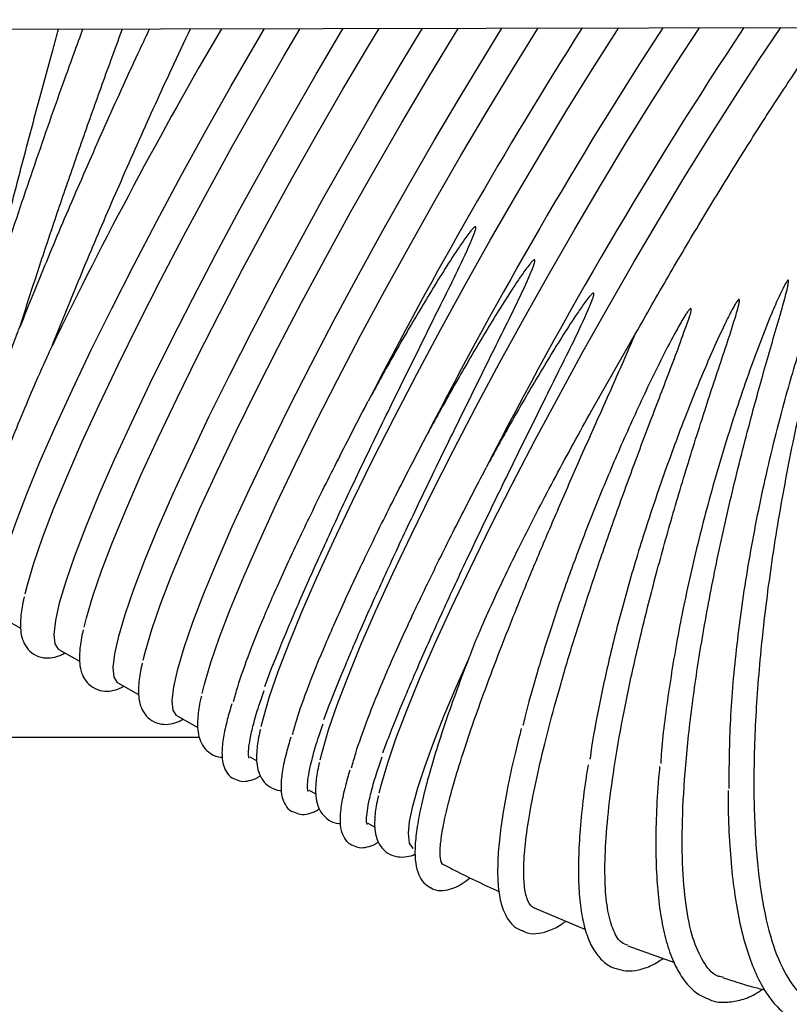
# Model space of a CAD drawing. Units: inches. Extents: x 0.4 to 16.6, y 0.2 to 10.8.
# Drawn here: x 7.8 to 7.9, y 7.3 to 7.4 of the extents above; entities that cross this region are included whole.
import ezdxf
from ezdxf.lldxf.tags import DXFTag

# ---------------------------------------------------------------- set-up
doc = ezdxf.new("R2010")
doc.units = ezdxf.units.IN
doc.header["$MEASUREMENT"] = 0
doc.layers.add('INTAKE', color=8, linetype='DOT2')
tags = doc.linetypes.add('DOT2', pattern=[0.025, 0, -0.025]).pattern_tags.tags
tags[6:7] = [DXFTag(74, 4), DXFTag(75, 0), DXFTag(340, '0'), DXFTag(46, 1.0), DXFTag(50, 0.0), DXFTag(44, 0.0), DXFTag(45, 0.0)]
tags[4:5] = [DXFTag(74, 4), DXFTag(75, 0), DXFTag(340, '0'), DXFTag(46, 1.0), DXFTag(50, 0.0), DXFTag(44, 0.0), DXFTag(45, 0.0)]
tags = doc.linetypes.add('HIDDEN', pattern=[0.07500000000000001, 0.05, -0.025]).pattern_tags.tags
tags[6:7] = [DXFTag(74, 4), DXFTag(75, 0), DXFTag(340, '0'), DXFTag(46, 1.0), DXFTag(50, 0.0), DXFTag(44, 0.0), DXFTag(45, 0.0)]
tags[4:5] = [DXFTag(74, 4), DXFTag(75, 0), DXFTag(340, '0'), DXFTag(46, 1.0), DXFTag(50, 0.0), DXFTag(44, 0.0), DXFTag(45, 0.0)]

msp = doc.modelspace()

# ---------------------------------------------------------------- linework, layer by layer
at = {"color": 7, "linetype": 'Continuous', "lineweight": 25}
msp.add_line((7.646058082352186, 7.357727911957026), (7.807231733429312, 7.357727911957027), dxfattribs=at)
at = {"layer": 'INTAKE', "linetype": 'HIDDEN', "lineweight": 25}
for p, q in [((7.564162081419759, 7.439133635785501), (8.316594023632703, 7.44068058802631)), ((7.852616289777719, 7.395518781877025), (7.857682176069153, 7.404409499040804)), ((7.784186739005207, 7.37167905748433), (7.786577583869943, 7.370335077097613)), ((7.791010890855726, 7.367842954867066), (7.793401735720461, 7.36649897448035)), ((7.838754894724703, 7.367739317743291), (7.838504783720993, 7.367110365043939)), ((7.797835042706246, 7.364006852249803), (7.800225887570982, 7.362662871863084)), ((7.804659194556766, 7.360170749632537), (7.807050039421501, 7.35882676924582)), ((7.813077667131417, 7.355438421662062), (7.813874191272023, 7.354990666628555)), ((7.819901818981936, 7.351602319044799), (7.820698343122542, 7.35115456401129)), ((7.826725970832456, 7.347766216427535), (7.827522494973061, 7.347318461394027)), ((7.845968703928, 7.337966360874179), (7.851896768162264, 7.33547003171289)), ((7.856774508429129, 7.333601045411169), (7.862163442897902, 7.331640119470015))]:
    msp.add_line(p, q, dxfattribs=at)
at = {"layer": 'INTAKE', "linetype": 'HIDDEN', "lineweight": 25, "flags": 128}
for points in [[(7.783630276246754, 7.373435390922848), (7.783806627153567, 7.375023036985596), (7.784265960551609, 7.377077681342181), (7.785004116646498, 7.379580716815137), (7.786014410582335, 7.382509475527618), (7.787287692980787, 7.385837434187194), (7.788812432799279, 7.389534454284898), (7.790574821757906, 7.393567055034226), (7.792558899389345, 7.397898716578329), (7.794746697579323, 7.402490210719489), (7.797118403288644, 7.407299956175753), (7.799652537983135, 7.412284395147462), (7.802326152146585, 7.417398387783427), (7.805115033115106, 7.422595620974419), (7.807993924350783, 7.427829027771846), (7.810936754168775, 7.433051213633338), (7.813916871846543, 7.438214885635059), (7.814757258106266, 7.439648843538339)], [(7.787097538589314, 7.374273969574473), (7.787358095564231, 7.37533948039433), (7.78809625165912, 7.377842515867286), (7.789106545594955, 7.380771274579768), (7.790379827993407, 7.384099233239344), (7.791904567811899, 7.387796253337048), (7.793666956770526, 7.391828854086374), (7.795651034401965, 7.396160515630477), (7.797838832591943, 7.400752009771637), (7.800210538301264, 7.405561755227901), (7.802744672995755, 7.41054619419961), (7.805418287159203, 7.415660186835576), (7.808207168127725, 7.420857420026568), (7.811086059363401, 7.426090826823994), (7.814028889181394, 7.431313012685486), (7.817009006859162, 7.436476684687207), (7.818880824754212, 7.439657321329229)], [(7.790454428097276, 7.369599288305584), (7.790630779004089, 7.371186934368332), (7.791090112402131, 7.373241578724916), (7.791828268497021, 7.375744614197873), (7.792838562432856, 7.378673372910353), (7.794111844831308, 7.38200133156993), (7.795636584649801, 7.385698351667633), (7.797398973608427, 7.389730952416961), (7.799383051239866, 7.394062613961064), (7.801570849429844, 7.398654108102224), (7.803942555139165, 7.403463853558487), (7.806476689833656, 7.408448292530196), (7.809150303997105, 7.413562285166163), (7.811939184965627, 7.418759518357155), (7.814818076201302, 7.423992925154582), (7.817760906019294, 7.429215111016073), (7.820741023697062, 7.434378783017794), (7.823731440827433, 7.439437178146481), (7.823869403759556, 7.439667577530539)], [(7.793921690439833, 7.370437866957213), (7.79418224741475, 7.371503377777066), (7.79492040350964, 7.374006413250022), (7.795930697445476, 7.376935171962504), (7.797203979843927, 7.380263130622081), (7.798728719662419, 7.383960150719783), (7.800491108621046, 7.387992751469111), (7.802475186252485, 7.392324413013214), (7.804662984442462, 7.396915907154375), (7.807034690151784, 7.401725652610638), (7.809568824846274, 7.406710091582347), (7.812242439009724, 7.411824084218313), (7.815031319978247, 7.417021317409304), (7.817910211213921, 7.422254724206732), (7.820853041031914, 7.427476910068224), (7.823833158709682, 7.432640582069944), (7.826823575840053, 7.437698977198631), (7.82801265375458, 7.439676095789141)], [(7.797278579947794, 7.36576318568832), (7.797454930854607, 7.367350831751067), (7.79791426425265, 7.369405476107652), (7.798652420347539, 7.371908511580608), (7.799662714283374, 7.37483727029309), (7.800935996681826, 7.378165228952667), (7.802460736500318, 7.381862249050369), (7.804223125458946, 7.385894849799697), (7.806207203090384, 7.390226511343799), (7.808395001280362, 7.39481800548496), (7.810766706989684, 7.399627750941224), (7.813300841684175, 7.404612189912933), (7.815974455847623, 7.4097261825489), (7.818763336816146, 7.41492341573989), (7.821642228051823, 7.420156822537317), (7.824585057869815, 7.42537900839881), (7.827565175547582, 7.43054268040053), (7.830555592677954, 7.435601075529216), (7.833025854006294, 7.439686402610167)], [(7.800745842290353, 7.366601764339945), (7.801006399265271, 7.367667275159802), (7.80174455536016, 7.370170310632758), (7.802754849295995, 7.373099069345239), (7.804028131694447, 7.376427028004815), (7.80555287151294, 7.380124048102519), (7.807315260471566, 7.384156648851847), (7.809299338103005, 7.38848831039595), (7.811487136292983, 7.39307980453711), (7.813858842002304, 7.397889549993374), (7.816392976696795, 7.402873988965083), (7.819066590860244, 7.407987981601048), (7.821855471828766, 7.41318521479204), (7.824734363064441, 7.418418621589467), (7.827677192882434, 7.423640807450959), (7.830657310560202, 7.42880447945268), (7.833647727690573, 7.433862874581366), (7.836621362592937, 7.438770183227422), (7.837190350211431, 7.439694964549626)], [(7.804102731798315, 7.361927083071055), (7.804279082705127, 7.363514729133803), (7.804738416103169, 7.365569373490387), (7.805476572198059, 7.368072408963344), (7.806486866133895, 7.371001167675824), (7.807760148532345, 7.374329126335401), (7.809284888350838, 7.378026146433105), (7.811047277309465, 7.382058747182433), (7.813031354940903, 7.386390408726535), (7.815219153130881, 7.390981902867694), (7.817590858840202, 7.395791648323958), (7.820124993534693, 7.400776087295667), (7.822798607698143, 7.405890079931634), (7.825587488666664, 7.411087313122625), (7.82846637990234, 7.416320719920051), (7.831409209720332, 7.421542905781545), (7.8343893273981, 7.426706577783264), (7.837379744528472, 7.43176497291195), (7.840353379430836, 7.436672281558006), (7.84223041138703, 7.439705326595005)], [(7.807569994140874, 7.362765661722683), (7.80783055111579, 7.363831172542537), (7.80856870721068, 7.366334208015494), (7.809579001146516, 7.369262966727975), (7.810852283544967, 7.372590925387552), (7.812377023363459, 7.376287945485254), (7.814139412322086, 7.380320546234582), (7.816123489953525, 7.384652207778686), (7.818311288143503, 7.389243701919845), (7.820682993852824, 7.394053447376109), (7.823217128547315, 7.399037886347818), (7.825890742710764, 7.404151878983785), (7.828679623679287, 7.409349112174776), (7.831558514914962, 7.414582518972202), (7.834501344732955, 7.419804704833695), (7.837481462410723, 7.424968376835415), (7.840471879541094, 7.430026771964102), (7.843445514443458, 7.434934080610157), (7.846375437419661, 7.439645861426567), (7.846418354540496, 7.439713936739899)], [(7.814394145991391, 7.358929559105416), (7.814642765778067, 7.359949513983916), (7.815366715243499, 7.362416697115362), (7.816357623070544, 7.365301860451599), (7.81760669389118, 7.368579395078607), (7.819102840864373, 7.372220209367003), (7.820832784083675, 7.376191987191418), (7.822781168450599, 7.380459474770706), (7.824930699967571, 7.384984793582998), (7.827262299240674, 7.389727776578155), (7.829755270829698, 7.394646324703336), (7.832387486942329, 7.399696780577179), (7.835135583842009, 7.404834315995809), (7.837975169226106, 7.410013329831141), (7.840881038733727, 7.415187852789733), (7.843827399661405, 7.420311955439478), (7.84678809990096, 7.425340155882504), (7.849736860067468, 7.430227823455711), (7.852647506756936, 7.434931574875704), (7.855494204863294, 7.439409659311882), (7.855702952851504, 7.439733025283801)], [(7.821218297841914, 7.35509345648815), (7.821466917628587, 7.356113411366651), (7.82219086709402, 7.358580594498097), (7.823181774921065, 7.361465757834335), (7.8244308457417, 7.364743292461342), (7.825926992714894, 7.368384106749739), (7.827656935934195, 7.372355884574152), (7.829605320301119, 7.37662337215344), (7.831754851818093, 7.381148690965733), (7.834086451091196, 7.38589167396089), (7.836579422680219, 7.390810222086071), (7.83921163879285, 7.395860677959915), (7.84195973569253, 7.400998213378544), (7.844799321076628, 7.406177227213877), (7.847705190584249, 7.411351750172467), (7.850651551511926, 7.416475852822214), (7.853612251751482, 7.421504053265238), (7.85656101191799, 7.426391720838446), (7.859471658607458, 7.431095472258439), (7.862318356713816, 7.435573556694617), (7.86505324767958, 7.439752248895567)], [(7.828042449692434, 7.35125735387089), (7.828291069479106, 7.352277308749387), (7.829015018944539, 7.354744491880832), (7.830005926771585, 7.357629655217072), (7.831254997592219, 7.360907189844077), (7.832751144565413, 7.364548004132474), (7.834481087784714, 7.36851978195689), (7.836429472151639, 7.372787269536176), (7.838579003668611, 7.377312588348469), (7.840910602941714, 7.382055571343626), (7.843403574530738, 7.386974119468807), (7.846035790643369, 7.392024575342651), (7.848783887543049, 7.39716211076128), (7.851623472927147, 7.402341124596612), (7.854529342434768, 7.407515647555204), (7.857475703362446, 7.412639750204949), (7.860436403602002, 7.417667950647975), (7.86338516376851, 7.422555618221182), (7.866295810457979, 7.427259369641175), (7.869142508564337, 7.431737454077354), (7.871899990593662, 7.435950123735241), (7.874482990610894, 7.43977163584758)], [(7.791010890855726, 7.367842954867066), (7.790954484805327, 7.367878143518007), (7.790562656742813, 7.368493018505268), (7.790454428097276, 7.369599288305584)], [(7.831409093616201, 7.346595178202856), (7.83155107065795, 7.347978284316111), (7.831915604166626, 7.349729727792483), (7.832500099943972, 7.351837044505875), (7.833300398432928, 7.354285237762645), (7.83431080431908, 7.357056885025401), (7.835524127061284, 7.360132261900265), (7.836931732063074, 7.36348948250529), (7.8383435587698, 7.366706536013843)], [(7.797835042706247, 7.364006852249801), (7.797778636655847, 7.364042040900743), (7.797386808593332, 7.364656915888004), (7.797278579947794, 7.36576318568832)], [(7.804659194556766, 7.360170749632537), (7.804602788506365, 7.360205938283479), (7.80421096044385, 7.36082081327074), (7.804102731798315, 7.361927083071055)], [(7.83197497838443, 7.344837413727402), (7.831945352962932, 7.34485595399475), (7.831527776867564, 7.345465906686346), (7.831409093616201, 7.346595178202856)]]:
    msp.add_lwpolyline(points, dxfattribs=at)
at = {"layer": 'INTAKE', "linetype": 'HIDDEN', "lineweight": 25}
for centre, radius, start, end in [((8.27243000531721, 7.169345498848969), 0.5358101964059039, 149.7046950248931, 154.1553541095347), ((8.316599568761516, 7.144526313048297), 0.5508813413483559, 147.5974052313028, 152.7704664687986), ((8.31121840203925, 7.147506920386277), 0.5369097912123763, 147.0235914079654, 152.8213333837194), ((8.299207041975903, 7.154329860634093), 0.5152860270138155, 146.3628752334415, 152.9190386139461)]:
    msp.add_arc(centre, radius, start, end, dxfattribs=at)
for points, knots in [([(7.782037112058872, 7.405094344678063), (7.782508468630947, 7.407067549455616), (7.78345118980144, 7.411013992610793), (7.785033186784481, 7.417335527213406), (7.786714802470196, 7.423856558169527), (7.788489259907374, 7.430533495392187), (7.78991969700837, 7.43581111609137), (7.790755623888207, 7.438829500241699), (7.79096899244638, 7.439599936376371)], [0, 0, 0, 0, 0.187169459546384, 0.374342106246879, 0.5615119217126174, 0.7486816757902336, 0.9358515322658948, 1, 1, 1, 1]), ([(7.793766411743736, 7.439605687692613), (7.793067267983867, 7.437704089180129), (7.791130638190324, 7.432436657006635), (7.788166357031562, 7.423863653945192), (7.785861086653143, 7.417087816585387), (7.784862795604599, 7.413954800681509), (7.784827817841107, 7.413845027194649)], [0, 0, 0, 0, 0.2171896017817233, 0.6016156873613178, 0.9860415534262313, 1, 1, 1, 1]), ([(7.801475303472036, 7.43962153668395), (7.80109741884798, 7.438824262312423), (7.799425329342135, 7.435296428616522), (7.796529680258484, 7.428897868232007), (7.792898017748787, 7.420654692367314), (7.789484862399847, 7.412602387011606), (7.787484057467859, 7.407613651051181), (7.786483647136952, 7.405119263460876)], [0, 0, 0, 0, 0.06802949888309161, 0.3010215391916373, 0.5340111248342836, 0.7670037306733991, 0.9999999999999999, 0.9999999999999999, 0.9999999999999999, 0.9999999999999999]), ([(7.786483647136954, 7.405119263460874), (7.78708618937319, 7.407006339467009), (7.788291275429407, 7.410780496439339), (7.790286416595613, 7.41678340455432), (7.792390282944059, 7.422952443697436), (7.794595416041045, 7.42924540749262), (7.796592402269958, 7.434829248926642), (7.797860286209351, 7.438274036566865), (7.798353883308344, 7.439615119242522)], [0, 0, 0, 0, 0.1773864264375376, 0.354773319124221, 0.5321563102525394, 0.7095378613581962, 0.8869208256791276, 1, 1, 1, 1]), ([(7.790211888587963, 7.40292258349263), (7.791212204937943, 7.4054169521902), (7.793212822706786, 7.410405652353418), (7.796626327331546, 7.418460783609122), (7.800255423029802, 7.426713416272725), (7.80348968710533, 7.433851735836951), (7.805504424309632, 7.438107622540827), (7.806225734923419, 7.439631303269026)], [0, 0, 0, 0, 0.2194136348130705, 0.4388239945723477, 0.6582313377026718, 0.877640933493291, 1, 1, 1, 1]), ([(7.857682176069153, 7.404409499040804), (7.858931310620559, 7.406599949583739), (7.86142957588404, 7.410980843937055), (7.865217771770212, 7.4173742540827), (7.868964435038857, 7.42351434450028), (7.872631790597232, 7.429328489487776), (7.876129904838168, 7.434652036779823), (7.878486984119804, 7.438150794524665), (7.879586600585608, 7.439677840952733), (7.879661808763994, 7.439782283168484)], [0, 0, 0, 0, 0.1646538531316974, 0.3293072001846475, 0.4939584141580337, 0.6586077705094272, 0.8232585280669116, 0.987911781459636, 0.9999999999999999, 0.9999999999999999, 0.9999999999999999, 0.9999999999999999]), ([(7.814823566352019, 7.363582251896323), (7.815020778735602, 7.364126817045966), (7.815660884560108, 7.365894349681481), (7.817244870245081, 7.3697646010428), (7.819523822814701, 7.375060745972464), (7.822228031684059, 7.381042246465081), (7.825273804552437, 7.387542684597891), (7.828539595601149, 7.394324633110767), (7.831946822095048, 7.401239725113379), (7.835371278164844, 7.408192438167712), (7.837851149457258, 7.413105423360731), (7.839002264838468, 7.415881659132479), (7.839152539152982, 7.416343917243242), (7.839216358417955, 7.416569768739794), (7.839208026231429, 7.416689178161853), (7.8391948958779, 7.416719604868687), (7.839183671959996, 7.41673188775173), (7.839177881229322, 7.416738224831902)], [0, 0, 0, 0, 0.05272623539667597, 0.171137175914706, 0.2895489113798324, 0.4079582153081419, 0.5263651998882481, 0.6447700934695909, 0.7557823696063078, 0.8667917579356731, 0.977783126648435, 0.9894451061724115, 0.994576031459119, 0.9986044119315218, 0.9992906006785188, 0.9996340012065326, 1, 1, 1, 1]), ([(7.839177881229322, 7.4167382248319), (7.839169874532155, 7.41674019262412), (7.839154330233453, 7.416744012919729), (7.839122473446087, 7.416739813625242), (7.839072854180661, 7.416714964748609), (7.838985422557239, 7.416648056648356), (7.838828698679004, 7.416493258191898), (7.838543599489395, 7.4161584659823), (7.838013421958865, 7.415456815596225), (7.837012732521111, 7.414010420780218), (7.835104854785715, 7.41105591240521), (7.832509604095921, 7.406774803197849), (7.829534760087843, 7.401633598960937), (7.827689287338797, 7.398268243054458), (7.826766544737029, 7.396585553745379)], [0, 0, 0, 0, 0.001021694185950976, 0.001983529447838632, 0.003926909741448562, 0.00783990890388778, 0.01565223561208815, 0.03127808255210848, 0.06253342591720366, 0.1250464448620736, 0.2500668828269897, 0.5000400540057467, 0.7500183399703364, 1, 1, 1, 1]), ([(7.868491313135435, 7.351762246866707), (7.8685105448215, 7.354373649554021), (7.868549005917109, 7.359596145807995), (7.869327457147249, 7.368346324641417), (7.870619251955966, 7.377508510980321), (7.872451046479725, 7.386942373004022), (7.874581932620783, 7.395615933298151), (7.876857229486386, 7.403349256375069), (7.878675894557501, 7.408676901725464), (7.879976045338592, 7.411997008310502), (7.880534628748765, 7.413270255933952), (7.880802391207985, 7.413821524264552), (7.880950858560919, 7.414076138065954), (7.88102725148832, 7.414198870741168), (7.881086881716529, 7.414251296208668), (7.881108318188274, 7.414261117595714), (7.881121029460414, 7.414263652954607), (7.881129831657237, 7.414263138339336), (7.881137297220966, 7.414259348550255), (7.881145248257309, 7.414250864403906), (7.881154043164629, 7.414231560853422), (7.881162409603833, 7.414191399545392), (7.881163383888441, 7.414109888350634), (7.881149550123316, 7.413947952410004), (7.881095774501205, 7.413624043029866), (7.880957170611516, 7.412978058781778), (7.880637229406766, 7.411684598433387), (7.879950409837102, 7.409078158597437), (7.878553745534331, 7.403772949852095), (7.876671098402489, 7.395952870098343), (7.87473640935439, 7.386404530864589), (7.873189872445362, 7.376907975225087), (7.872078910449521, 7.3676877433172), (7.871434775154034, 7.35896131973162), (7.871276268560704, 7.350935936898619), (7.871609283279899, 7.343800271036635), (7.872429558053295, 7.337729941877632), (7.87371469888567, 7.332846212545608), (7.875456525814005, 7.329351880682504), (7.877242799043415, 7.327346102174852), (7.878568762976757, 7.327107185984771), (7.879048658347545, 7.327020716986071)], [0, 0, 0, 0, 0.05109996835535172, 0.1021938878329212, 0.1532831798447702, 0.2043690546420461, 0.2554525163992261, 0.2937807202263097, 0.3321079118999259, 0.3461997758978417, 0.3524004000237862, 0.3551285714884605, 0.3563289681700978, 0.3572682970019859, 0.3574760174886277, 0.3575854430792499, 0.3576349472004328, 0.3576800919394731, 0.3577241121137029, 0.3577715743568555, 0.3578787612270386, 0.35809073027496, 0.3584852312799657, 0.359284487711272, 0.3608821150194506, 0.3640776308413377, 0.3704688285931079, 0.3832508804789197, 0.4088105628151534, 0.4598928319711061, 0.5109765243118929, 0.5620624824555979, 0.6131517759624998, 0.6642456555360513, 0.7153455706955164, 0.7664532180909414, 0.8175704432028188, 0.8686999576909435, 0.9198417818592253, 0.9709889863145731, 1, 1, 1, 1]), ([(7.82164771820254, 7.359746149279059), (7.821844930586121, 7.360290714428703), (7.822485036410628, 7.362058247064216), (7.824069022095601, 7.365928498425536), (7.826347974665221, 7.371224643355199), (7.829052183534579, 7.377206143847817), (7.832097956402956, 7.383706581980626), (7.835363747451669, 7.390488530493503), (7.838770973945569, 7.397403622496116), (7.842195430015362, 7.404356335550447), (7.84467530130778, 7.409269320743469), (7.845826416688987, 7.412045556515214), (7.845976691003503, 7.412507814625978), (7.846040510268472, 7.412733666122529), (7.84603217808195, 7.412853075544588), (7.84601904772842, 7.412883502251423), (7.846007823810515, 7.412895785134466), (7.846002033079841, 7.412902122214637)], [0, 0, 0, 0, 0.0527262353966448, 0.1711371759146814, 0.2895489113798075, 0.4079582153081213, 0.526365199888235, 0.6447700934695787, 0.7557823696063002, 0.8667917579356692, 0.9777831266484373, 0.989445106172412, 0.9945760314591165, 0.9986044119315215, 0.9992906006785144, 0.999634001206527, 1, 1, 1, 1]), ([(7.846002033079841, 7.412902122214637), (7.845994026382676, 7.412904090006855), (7.845978482083972, 7.412907910302464), (7.845946625296608, 7.41290371100798), (7.84589700603118, 7.412878862131344), (7.845809574407758, 7.412811954031091), (7.845652850529524, 7.412657155574634), (7.845367751339914, 7.412322363365035), (7.844837573809385, 7.41162071297896), (7.84383688437163, 7.410174318162953), (7.841929006636235, 7.407219809787946), (7.839333755946441, 7.402938700580585), (7.836358911938363, 7.397797496343674), (7.834513439189317, 7.394432140437195), (7.833590696587549, 7.392749451128116)], [0, 0, 0, 0, 0.00102169418593524, 0.001983529447829939, 0.00392690974144298, 0.007839908903873965, 0.01565223561208534, 0.03127808255209182, 0.06253342591720044, 0.1250464448620584, 0.2500668828269744, 0.5000400540057334, 0.7500183399703475, 1, 1, 1, 1]), ([(7.875287351552931, 7.410547414646111), (7.875253667434472, 7.410517547982582), (7.875186141881036, 7.410457675167846), (7.875088595006043, 7.410307893581405), (7.87492799971474, 7.410042662260749), (7.874642920832296, 7.409491239374439), (7.874113222736538, 7.408369548496083), (7.873128919182023, 7.40608074478545), (7.871292864453533, 7.401407410979295), (7.868912662552666, 7.3945482566893), (7.866413404560149, 7.386225112967622), (7.864302177052614, 7.377976925653747), (7.862591795691699, 7.369940614965109), (7.861371483218523, 7.362363597012681), (7.860710535708273, 7.357230527030103), (7.860599114272834, 7.354881246661545), (7.860588630677213, 7.354660203867658)], [0, 0, 0, 0, 0.002189928002763929, 0.004390083729001396, 0.008791156684590237, 0.01759397101092048, 0.03520019750250836, 0.07041214005555108, 0.1408263887248805, 0.2815726473875707, 0.4223223888368042, 0.563077402656973, 0.7038356790181648, 0.844601097479709, 0.9853785831441341, 0.9999999999999999, 0.9999999999999999, 0.9999999999999999, 0.9999999999999999]), ([(7.867816494066632, 7.329961389556431), (7.867628545433496, 7.329980941481884), (7.866789539969489, 7.330068221564822), (7.865622373313057, 7.331391025833503), (7.864366772972715, 7.333927913493187), (7.863520785726104, 7.337632007994792), (7.863070815111104, 7.34232255598778), (7.86303302565027, 7.347939938646602), (7.863405190290954, 7.354368989277646), (7.864179429061168, 7.361489010583264), (7.865338728071939, 7.369163844107853), (7.866858077525624, 7.37724814694678), (7.868702492580103, 7.38558852947658), (7.870652332528177, 7.393327666444514), (7.8725772334822, 7.400320263471847), (7.874008580956781, 7.405204927307429), (7.874889251370577, 7.408307568950702), (7.875203660842823, 7.409511705548949), (7.875321406682284, 7.4100935474022), (7.875368681324201, 7.410373072070645), (7.875352478488347, 7.410515181164268), (7.875337481240487, 7.410541079269283), (7.875330095327431, 7.410548123501963), (7.875323645525936, 7.410551923963256), (7.875316061575733, 7.410554012050886), (7.875307357419564, 7.410554059751607), (7.875297497168201, 7.410551945884146), (7.875290925224705, 7.410549010720577), (7.875287351552931, 7.410547414646111)], [0, 0, 0, 0, 0.02172056239332605, 0.0969609101439452, 0.172202964129127, 0.2474494360996589, 0.3227026073797246, 0.3979631399543564, 0.4732207658422942, 0.5484717010788527, 0.6237173787989502, 0.6989597760542531, 0.7742003505358208, 0.8494385477958553, 0.9058856951919894, 0.9623316542633945, 0.9827538553398331, 0.991739730240866, 0.9956933423355009, 0.9987924618131635, 0.9993953782215904, 0.9995396268159139, 0.9996069694170436, 0.999672709605353, 0.9997400723912069, 0.9998136718367688, 0.9998986790288358, 1, 1, 1, 1]), ([(7.828471870053058, 7.355910046661797), (7.828669082436641, 7.356454611811438), (7.829309188261147, 7.358222144446954), (7.830893173946121, 7.362092395808271), (7.833172126515739, 7.367388540737934), (7.835876335385098, 7.373370041230553), (7.838922108253475, 7.379870479363363), (7.842187899302187, 7.386652427876239), (7.845595125796088, 7.393567519878851), (7.849019581865882, 7.400520232933183), (7.851499453158295, 7.405433218126203), (7.852650568539507, 7.408209453897949), (7.852800842854021, 7.408671712008713), (7.852864662118993, 7.408897563505264), (7.852856329932469, 7.409016972927324), (7.852843199578939, 7.409047399634158), (7.852831975661035, 7.4090596825172), (7.85282618493036, 7.409066019597372)], [0, 0, 0, 0, 0.05272623539660026, 0.1711371759146403, 0.2895489113797752, 0.4079582153080915, 0.5263651998882157, 0.6447700934695625, 0.7557823696062904, 0.8667917579356572, 0.9777831266484329, 0.989445106172409, 0.994576031459117, 0.998604411931521, 0.9992906006785145, 0.9996340012065303, 1, 1, 1, 1]), ([(7.85282618493036, 7.409066019597372), (7.852818178233195, 7.40906798738959), (7.852802633934492, 7.4090718076852), (7.852770777147127, 7.409067608390715), (7.8527211578817, 7.40904275951408), (7.852633726258277, 7.408975851413826), (7.852477002380041, 7.40882105295737), (7.852191903190434, 7.40848626074777), (7.851661725659903, 7.407784610361697), (7.85066103622215, 7.406338215545688), (7.848753158486754, 7.403383707170681), (7.84615790779696, 7.399102597963319), (7.843183063788881, 7.393961393726407), (7.841337591039835, 7.390596037819928), (7.840414848438067, 7.388913348510848)], [0, 0, 0, 0, 0.001021694185935094, 0.001983529447829871, 0.003926909741436843, 0.007839908903875753, 0.01565223561208076, 0.03127808255209592, 0.06253342591720178, 0.1250464448620745, 0.2500668828269788, 0.5000400540057358, 0.7500183399703458, 0.9999999999999999, 0.9999999999999999, 0.9999999999999999, 0.9999999999999999]), ([(7.869616943152054, 7.408326258094845), (7.869599322046337, 7.408317069187438), (7.869564041903012, 7.408298671592215), (7.869509270691146, 7.408241100817504), (7.869421802309001, 7.408135575043438), (7.869268318451329, 7.407907691532453), (7.868988704984514, 7.407437058771581), (7.868474139203403, 7.406469450442735), (7.867511389424772, 7.404496304407675), (7.865704300242823, 7.400473710400186), (7.86331299816587, 7.394608287920345), (7.860707660989953, 7.387526697957361), (7.858381797747622, 7.380508576614671), (7.856362858714622, 7.373666905552705), (7.854659112813912, 7.367079348534326), (7.853350405906538, 7.360929705883254), (7.852601630930891, 7.35693617283151), (7.852400057850742, 7.355182797534644), (7.852397169283572, 7.35515767144977)], [0, 0, 0, 0, 0.0009739398430845623, 0.001949976227796612, 0.003899882378252552, 0.007800140461116365, 0.01560124759444815, 0.03120426992585896, 0.0624103812723867, 0.1248165060158266, 0.2495736923340242, 0.3743335766734573, 0.4990970031885775, 0.6238627843731422, 0.7486317985035796, 0.873405740304117, 0.9981858886004019, 1, 1, 1, 1]), ([(7.856794019934807, 7.33365438984568), (7.856546432870346, 7.333732867520548), (7.855875848048908, 7.333945422799648), (7.855081308378831, 7.335265600891499), (7.854428837154146, 7.3374915755353), (7.854113142748105, 7.340566149530043), (7.854127191487724, 7.344393521794436), (7.854475602359162, 7.348931476743078), (7.855152543012473, 7.354110405664721), (7.856148024258977, 7.359856066708996), (7.85744650793413, 7.366084982962033), (7.859027249836867, 7.372707386326086), (7.8608647078422, 7.379628050581524), (7.86292537390408, 7.386748419478744), (7.865081463777329, 7.393667228932912), (7.867239201026647, 7.400289392291819), (7.868768455206571, 7.404774354372141), (7.869512746468711, 7.407316342335779), (7.869641345479963, 7.407881967908217), (7.869691169062686, 7.408152606567421), (7.869675083233331, 7.408290044723373), (7.869659956613996, 7.408314505059289), (7.869649046641928, 7.408323425285577), (7.869633967766012, 7.408328066162429), (7.869622985214554, 7.408326899780898), (7.869616943152054, 7.408326258094845)], [0, 0, 0, 0, 0.04012681420763368, 0.1086827076318191, 0.1772393680373029, 0.2457982190640285, 0.3143605462698171, 0.3829272269501583, 0.451494969900021, 0.5200598970677709, 0.588622259687175, 0.6571825459761437, 0.7257414113233029, 0.7942990443950282, 0.8628549273915506, 0.922848711004224, 0.9828376201036573, 0.9918400249291225, 0.99580085407177, 0.9989030434064623, 0.9994501483455651, 0.9995776688000415, 0.999701857228521, 0.9998359764335498, 1, 1, 1, 1]), ([(7.864039727834717, 7.407269130578181), (7.864022499776111, 7.407263128461021), (7.863988061363759, 7.407251130394931), (7.863932672317001, 7.407203258228686), (7.863845139363288, 7.407112799207606), (7.863690119112952, 7.406912912256958), (7.863407618704106, 7.406495603452049), (7.862885679771152, 7.405632180942807), (7.861905693766578, 7.403866835915425), (7.860054203950174, 7.400268876855573), (7.857572160591067, 7.395041743976634), (7.854808538028744, 7.388755102038024), (7.852271536611194, 7.382537464253651), (7.849984173970135, 7.376473538856819), (7.847959158583945, 7.370625729479663), (7.846254669891016, 7.365116648762842), (7.845153429272083, 7.361239403630552), (7.844728267896631, 7.359361001978264), (7.844657777130408, 7.35904956735746)], [0, 0, 0, 0, 0.0009537571898417588, 0.001906534226311561, 0.003812833088903701, 0.007625097275089494, 0.01525015133887176, 0.0305013266119845, 0.06100411897287249, 0.1220050865410317, 0.2439622233464291, 0.3659219687605589, 0.4878845669388723, 0.6098488703783633, 0.7318153230453379, 0.8537847649282495, 0.9757578544318349, 1, 1, 1, 1]), ([(7.845965787626492, 7.337959475119726), (7.84587180076774, 7.338006582467431), (7.845532025324029, 7.338176882019741), (7.845064356206166, 7.339012189142539), (7.84474543028868, 7.340706304864672), (7.844719946395736, 7.343097015697658), (7.844994153001314, 7.346130507941331), (7.845568115355426, 7.349774609115167), (7.846436314215782, 7.353982886737293), (7.847588724184754, 7.358704362588377), (7.849011129794301, 7.363881521061913), (7.850685294139403, 7.369451759701184), (7.85258939705667, 7.375348126623375), (7.854696444400786, 7.381499831405313), (7.856978859995465, 7.387835282146389), (7.859336364399357, 7.394143204930293), (7.861753277746225, 7.400365802814099), (7.863321601400185, 7.404625948693804), (7.864120024003426, 7.406953206627097), (7.864092041048197, 7.407229610797276), (7.864077722059077, 7.407252031980661), (7.864067950117259, 7.407260839688606), (7.864054988025362, 7.407267129018634), (7.864045058950786, 7.407268431337489), (7.864039727834717, 7.407269130578181)], [0, 0, 0, 0, 0.02485779852445324, 0.08986436652492066, 0.1548716401218405, 0.2198799320889839, 0.2848902301314235, 0.349903237427975, 0.4149190538225914, 0.4799342730100727, 0.5449477730558504, 0.6099597695337488, 0.6749705340288008, 0.7399804139149537, 0.804989441997794, 0.8699972185841774, 0.9309446069924026, 0.9918753586468386, 0.9989639355008066, 0.9994763666518042, 0.9995967988823804, 0.9997179857869692, 0.9998485810040673, 1, 1, 1, 1]), ([(7.777671343487918, 7.374873761292685), (7.777710465303919, 7.375435131971667), (7.777788707250054, 7.376557849138616), (7.778253409336229, 7.379032002569716), (7.778968164083602, 7.38205429720562), (7.779951947353627, 7.385652840900563), (7.781190901973169, 7.389778189533259), (7.78261433622058, 7.394203277614169), (7.784187956414486, 7.398832067627853), (7.78538137500165, 7.402213780514288), (7.786164362708442, 7.404318725549058), (7.786340792816907, 7.404785717818307), (7.78643933421371, 7.405026775499168), (7.786459520924122, 7.405072882050062), (7.786469088550776, 7.405093455669675), (7.786477864318518, 7.405110615514219), (7.786481652168233, 7.405116280074267), (7.786483647136954, 7.405119263460874)], [0, 0, 0, 0, 0.1250236875725945, 0.2500419875286203, 0.3750548231090675, 0.5000622155258014, 0.625063765299853, 0.7500576963537805, 0.8594311556653876, 0.9687339989531941, 0.984050452929726, 0.9960555631175492, 0.998022989796146, 0.9985101111260842, 0.9989837795689337, 0.9994647813070773, 1, 1, 1, 1]), ([(7.835210157492407, 7.343114943020066), (7.835214271014425, 7.343112831029179), (7.835222085515023, 7.343108818858102), (7.835235708073649, 7.343101730080305), (7.835254236184628, 7.343092024334521), (7.835270501036676, 7.343083778121653), (7.835292227414911, 7.343072820406173), (7.835310164137921, 7.343064928799699), (7.835321859383242, 7.343063973920856), (7.835309073046226, 7.343090576070478), (7.835248934923692, 7.343200288917267), (7.835118992704035, 7.343579258984757), (7.835043509414511, 7.344504323286724), (7.835199790464029, 7.34618097725896), (7.835616955841102, 7.348399698152123), (7.836298755442911, 7.351134364702889), (7.837241808817881, 7.354356035286452), (7.838438540976398, 7.358031632664768), (7.839877755537789, 7.362124019121576), (7.84154513074297, 7.366592194380441), (7.843423405978288, 7.371391756317005), (7.845492646177364, 7.376475290279386), (7.847729485636948, 7.381793175448101), (7.85010914194966, 7.387293521882057), (7.852594882168906, 7.392926600422913), (7.855168105775737, 7.398635871484943), (7.856844164585715, 7.40248498396039), (7.857682176069153, 7.404409499040803)], [0, 0, 0, 0, 0.0001392781574059045, 0.0002645881655638594, 0.0004994736616576416, 0.0009887046148047936, 0.001965227798868079, 0.003918839191131115, 0.007825854401580174, 0.01564048238953243, 0.03126998146140725, 0.06252706841402164, 0.125022377324692, 0.1875184288646478, 0.2500154033159416, 0.312513976557693, 0.375014622309236, 0.4375172101584301, 0.5000193293776541, 0.5625203823418904, 0.6250204685190117, 0.6875197089711204, 0.7500182618394767, 0.8125161482232336, 0.8750117988137694, 0.9375072358651629, 1, 1, 1, 1]), ([(7.779935927218899, 7.373834873440669), (7.779979534689508, 7.374388376492145), (7.780066748355873, 7.375495366413587), (7.78060539394493, 7.377901591478389), (7.781437670930154, 7.380824693149161), (7.782777856706359, 7.384867629378753), (7.784805607248754, 7.39031243161776), (7.787138702854241, 7.39597599131946), (7.788991828894627, 7.400259803111235), (7.78983929424943, 7.402109396318032), (7.790211888587963, 7.40292258349263)], [0, 0, 0, 0, 0.1250560872942376, 0.2501085186077883, 0.3751570063653573, 0.5002011858004981, 0.6876369962187084, 0.8750224070200285, 0.9450526876125698, 1, 1, 1, 1]), ([(7.811201252556466, 7.361851273759819), (7.811350652920291, 7.362400555541277), (7.811798692777731, 7.364047808096495), (7.812992864470392, 7.367416097218127), (7.814904815618847, 7.3721378261407), (7.817293020421451, 7.37751450924074), (7.820100198167474, 7.383444304151084), (7.823252243242792, 7.389810924033266), (7.825595084211596, 7.394327292382436), (7.826766544737028, 7.396585553745379)], [0, 0, 0, 0, 0.07695358874674278, 0.2307777173308525, 0.3846106354416923, 0.538449727526588, 0.6922925508348265, 0.8461410164502665, 1, 1, 1, 1]), ([(7.838751831206528, 7.367740710039977), (7.838768689524555, 7.367787290599712), (7.838879486098495, 7.36809342828337), (7.839216571276234, 7.368897698239452), (7.839971996930688, 7.370692612293959), (7.841682701481891, 7.374499143887757), (7.84452168868116, 7.380386075109185), (7.848373111393447, 7.387837387001136), (7.851201868549833, 7.392958265446111), (7.852616289777719, 7.395518781877025)], [0, 0, 0, 0, 0.006471390115626017, 0.04253139917765032, 0.09919700026044, 0.2279521751574013, 0.4852781420636291, 0.742631310475674, 1, 1, 1, 1]), ([(7.818025404406989, 7.358015171142558), (7.818174804770814, 7.358564452924016), (7.818622844628256, 7.360211705479234), (7.819817016320915, 7.363579994600867), (7.821728967469371, 7.368301723523439), (7.824117172271976, 7.373678406623479), (7.826924350017997, 7.379608201533821), (7.830076395093315, 7.385974821416004), (7.832419236062118, 7.390491189765172), (7.83359069658755, 7.392749451128116)], [0, 0, 0, 0, 0.07695358874674875, 0.230777717330852, 0.3846106354416942, 0.5384497275265816, 0.6922925508348198, 0.8461410164502665, 1, 1, 1, 1]), ([(7.82484955625751, 7.354179068525297), (7.824998956621334, 7.354728350306755), (7.825446996478775, 7.356375602861972), (7.826641168171436, 7.359743891983606), (7.82855311931989, 7.364465620906178), (7.830941324122496, 7.369842304006216), (7.833748501868516, 7.375772098916558), (7.836900546943834, 7.382138718798738), (7.839243387912636, 7.386655087147907), (7.840414848438068, 7.388913348510849)], [0, 0, 0, 0, 0.07695358874674949, 0.2307777173308562, 0.3846106354416909, 0.5384497275265852, 0.6922925508348261, 0.8461410164502632, 0.9999999999999999, 0.9999999999999999, 0.9999999999999999, 0.9999999999999999]), ([(7.787000503427001, 7.373945626761159), (7.786967814089358, 7.373816989578542), (7.786737625626192, 7.372911165309621), (7.786611677531972, 7.3719681316904), (7.786570049406562, 7.371160449358418), (7.786558801087097, 7.370942205831811)], [0, 0, 0, 0, 0.1077739906814828, 0.7589119594504012, 1, 1, 1, 1]), ([(7.786558801087097, 7.370942205831811), (7.786559998053957, 7.370653672102732), (7.786562677022296, 7.370007895890547), (7.786736526483399, 7.369076515388272), (7.787199165310122, 7.36808202288339), (7.788073131064742, 7.367229222807248), (7.789240545224665, 7.366824307475444), (7.790333499534278, 7.366888483810496), (7.791112550803654, 7.367118067713696), (7.791541678116796, 7.367369133309359), (7.791694613342009, 7.367458609724027)], [0, 0, 0, 0, 0.1245690337101859, 0.2788017851566852, 0.4090409204365106, 0.5306766026170673, 0.6595962512045469, 0.784787930445661, 0.9233013016929987, 1, 1, 1, 1]), ([(7.793824655277521, 7.370109524143897), (7.793791965939877, 7.36998088696128), (7.793561777476711, 7.369075062692357), (7.793435829382491, 7.368132029073135), (7.79339420125708, 7.367324346741152), (7.793382952937616, 7.367106103214545)], [0, 0, 0, 0, 0.1077739906825214, 0.7589119594506739, 0.9999999999999999, 0.9999999999999999, 0.9999999999999999, 0.9999999999999999]), ([(7.793382952937616, 7.367106103214545), (7.793384149904476, 7.366817569485467), (7.793386828872814, 7.366171793273283), (7.793560678333916, 7.365240412771008), (7.794023317160641, 7.364245920266123), (7.794897282915262, 7.363393120189984), (7.796064697075185, 7.362988204858182), (7.797157651384799, 7.363052381193231), (7.797936702654173, 7.363281965096434), (7.798365829967315, 7.363533030692095), (7.798518765192528, 7.363622507106763)], [0, 0, 0, 0, 0.1245690337101781, 0.2788017851567184, 0.4090409204365484, 0.5306766026170778, 0.659596251204574, 0.7847879304457032, 0.9233013016930738, 1, 1, 1, 1]), ([(7.838504783720993, 7.367110365043939), (7.838468395578778, 7.367018986993604), (7.837861487091923, 7.365494915939599), (7.836853801441771, 7.362759259756083), (7.835510693617623, 7.358959537497415), (7.834393906063746, 7.355484763970921), (7.8334866139236, 7.352324431544096), (7.832803320475173, 7.349504531373118), (7.832349339437553, 7.34703050639297), (7.832137429320868, 7.344897258595688), (7.832188989280079, 7.343188844508701), (7.832512822122707, 7.341891868283234), (7.833079828265171, 7.340868390180999), (7.833699326624512, 7.340479729638536), (7.833981965381516, 7.340302407889478)], [0, 0, 0, 0, 0.006160834495474159, 0.1027549776854574, 0.1994713343229718, 0.2963667818697407, 0.393534113456692, 0.4911337442259321, 0.5894622859529928, 0.6891107123054047, 0.7913202647510761, 0.8769030926560888, 0.9438385003638373, 1, 1, 1, 1]), ([(7.800648807128042, 7.36627342152663), (7.800616117790399, 7.366144784344013), (7.800385929327232, 7.365238960075092), (7.800259981233013, 7.364295926455871), (7.800218353107602, 7.363488244123888), (7.800207104788138, 7.36327000059728)], [0, 0, 0, 0, 0.107773990681993, 0.7589119594506091, 1, 1, 1, 1]), ([(7.800207104788138, 7.36327000059728), (7.800208301754997, 7.362981466868202), (7.800210980723334, 7.362335690656019), (7.800384830184439, 7.361404310153743), (7.800847469011162, 7.360409817648859), (7.801721434765783, 7.359557017572719), (7.802888848925706, 7.359152102240917), (7.80398180323532, 7.359216278575967), (7.804760854504695, 7.359445862479169), (7.805189981817836, 7.35969692807483), (7.805342917043048, 7.359786404489498)], [0, 0, 0, 0, 0.124569033710201, 0.2788017851567656, 0.4090409204365905, 0.5306766026171713, 0.659596251204669, 0.7847879304458144, 0.9233013016932093, 1, 1, 1, 1]), ([(7.80747295897856, 7.362437318909369), (7.807440269640917, 7.362308681726752), (7.80721008117775, 7.361402857457829), (7.807084133083531, 7.360459823838608), (7.80704250495812, 7.359652141506624), (7.807031256638656, 7.359433897980017)], [0, 0, 0, 0, 0.1077739906822985, 0.7589119594504812, 1, 1, 1, 1]), ([(7.812966787911662, 7.355332036665366), (7.812972078590864, 7.355324259987108), (7.813014123779142, 7.355262458488848), (7.812904313802354, 7.355573500571295), (7.81293372759237, 7.356298127552407), (7.813092555565097, 7.357499341899491), (7.813478320408445, 7.359167199245908), (7.814008727198925, 7.361035432775923), (7.814512244602281, 7.362496821935316), (7.814723130979795, 7.363108890284708)], [0, 0, 0, 0, 0.02113091155008102, 0.1679279957308983, 0.3208135875346342, 0.4905896335465985, 0.6729931797491828, 0.8630409132130364, 1, 1, 1, 1]), ([(7.810992784813368, 7.361556990643348), (7.81080851312623, 7.360936129267339), (7.810378687402508, 7.359487929631143), (7.809992633866146, 7.35763170972797), (7.809814664542755, 7.355972953303787), (7.809904355412512, 7.354726341070861), (7.81028985006744, 7.353748766426269), (7.810810119556961, 7.353064861510084), (7.811219604364187, 7.352935175250374), (7.811306503632377, 7.352907653738306)], [0, 0, 0, 0, 0.1495250241937114, 0.3487768671183986, 0.5529224387229765, 0.7351313343567718, 0.8576492300357101, 0.9697908749776654, 1, 1, 1, 1]), ([(7.807031256638656, 7.359433897980016), (7.80703249832018, 7.359145252985686), (7.807035277365785, 7.358499227747319), (7.807208287798431, 7.357569935032418), (7.807673704222291, 7.356568530923791), (7.808538161399833, 7.355739391412416), (7.809423254447982, 7.35537461561151), (7.809845557398575, 7.355393190127684), (7.809915609789271, 7.355396271302613)], [0, 0, 0, 0, 0.1817903389045753, 0.4068705480108363, 0.5969355732902247, 0.7744451134054677, 0.9625845402770227, 1, 1, 1, 1]), ([(7.81979093976218, 7.351495934048101), (7.819796230441383, 7.351488157369843), (7.819838275629662, 7.351426355871585), (7.819728465652875, 7.35173739795403), (7.819757879442888, 7.352462024935143), (7.819916707415617, 7.353663239282226), (7.820302472258964, 7.355331096628643), (7.820832879049446, 7.35719933015866), (7.821336396452802, 7.358660719318053), (7.821547282830315, 7.359272787667446)], [0, 0, 0, 0, 0.02113091155004952, 0.1679279957308834, 0.320813587534616, 0.4905896335465856, 0.6729931797491294, 0.8630409132129555, 1, 1, 1, 1]), ([(7.844465311289298, 7.358697991832813), (7.844400931046785, 7.358460487105412), (7.843958649762557, 7.356828870141195), (7.843324918294698, 7.354071281818784), (7.84258499729314, 7.350474862627077), (7.842071030040317, 7.347232722237847), (7.841767419076672, 7.344328836341947), (7.841689007118275, 7.341778222891794), (7.841854187201625, 7.339576579877785), (7.842270068259896, 7.337826423348206), (7.84296005772604, 7.336520052317056), (7.843738812001126, 7.33564399794868), (7.844362690577623, 7.335419382658916), (7.84458416468371, 7.33533964523502)], [0, 0, 0, 0, 0.01829363969567428, 0.1256741842208505, 0.2333054861502635, 0.3413115905382778, 0.4498990533658907, 0.5594254318273445, 0.6705129545971066, 0.7840509262663058, 0.8756652162518833, 0.9558617075126216, 1, 1, 1, 1]), ([(7.814297110829082, 7.358601216292101), (7.814264421491439, 7.358472579109484), (7.814034233028272, 7.357566754840565), (7.813908284934053, 7.356623721221343), (7.813866656808642, 7.355816038889359), (7.813855408489178, 7.355597795362751)], [0, 0, 0, 0, 0.1077739906810028, 0.7589119594496905, 1, 1, 1, 1]), ([(7.81781693666389, 7.357720888026093), (7.817632664976752, 7.357100026650081), (7.817202839253029, 7.355651827013882), (7.816816785716664, 7.353795607110706), (7.816638816393275, 7.352136850686522), (7.816728507263034, 7.350890238453597), (7.817114001917957, 7.349912663809004), (7.81763427140748, 7.349228758892819), (7.818043756214705, 7.349099072633109), (7.818130655482896, 7.349071551121042)], [0, 0, 0, 0, 0.1495250241943982, 0.3487768671189353, 0.5529224387234128, 0.7351313343569897, 0.8576492300358458, 0.9697908749777555, 1, 1, 1, 1]), ([(7.813855408489178, 7.355597795362753), (7.813856650170703, 7.355309150368421), (7.813859429216307, 7.354663125130054), (7.814032439648953, 7.353733832415153), (7.814497856072813, 7.352732428306527), (7.815362313250355, 7.351903288795152), (7.816247406298502, 7.351538512994246), (7.816669709249096, 7.351557087510419), (7.81673976163979, 7.351560168685348)], [0, 0, 0, 0, 0.181790338904651, 0.40687054801101, 0.596935573290523, 0.7744451134057926, 0.9625845402774542, 1, 1, 1, 1]), ([(7.8266150916127, 7.347659831430836), (7.826620382291903, 7.347652054752579), (7.826662427480181, 7.347590253254319), (7.826552617503393, 7.347901295336766), (7.826582031293407, 7.348625922317876), (7.826740859266136, 7.349827136664961), (7.827126624109483, 7.351494994011377), (7.827657030899964, 7.353363227541394), (7.828160548303321, 7.35482461670079), (7.828371434680834, 7.355436685050182)], [0, 0, 0, 0, 0.02113091154996794, 0.1679279957307678, 0.320813587534452, 0.4905896335463678, 0.6729931797488812, 0.8630409132126926, 1, 1, 1, 1]), ([(7.821121262679601, 7.354765113674836), (7.821088573341958, 7.354636476492219), (7.82085838487879, 7.353730652223299), (7.820732436784573, 7.352787618604077), (7.820690808659161, 7.351979936272095), (7.820679560339697, 7.351761692745488)], [0, 0, 0, 0, 0.1077739906817995, 0.758911959450758, 1, 1, 1, 1]), ([(7.852188133606219, 7.354504848867363), (7.852094229615676, 7.353935154411023), (7.851767745795674, 7.351954450276258), (7.851409116814429, 7.348869737939393), (7.85111481568087, 7.34527667428142), (7.851034555682104, 7.34204267953458), (7.851160399058415, 7.339160326912006), (7.851508474786194, 7.336642204749358), (7.852083680275124, 7.334570476076271), (7.852873939120569, 7.332940923770292), (7.853882387289207, 7.331784947602181), (7.854769001502413, 7.331108606133386), (7.855326905511935, 7.330990098980998), (7.855428609505622, 7.330968495532245)], [0, 0, 0, 0, 0.043763809149477, 0.1521572779421175, 0.2608642825132605, 0.3700305222526128, 0.4798839872327516, 0.5907716833448535, 0.7031188506867941, 0.8049018655860309, 0.8961631318751393, 0.9810708939174393, 1, 1, 1, 1]), ([(7.860456732404287, 7.354302872803469), (7.860412567591413, 7.353860341429546), (7.860217342563702, 7.351904186877659), (7.860055582703437, 7.348708878416501), (7.859979912463039, 7.34476001315281), (7.860107955322677, 7.341161739977223), (7.860426322184258, 7.337910147661709), (7.860946161058316, 7.335028497926605), (7.861679399631555, 7.332529345378639), (7.862611849950285, 7.330501557389464), (7.863733987629674, 7.328964442668034), (7.864947561283412, 7.327883344925124), (7.865874146184137, 7.327521310444064), (7.866297156036362, 7.327356032386745)], [0, 0, 0, 0, 0.02961552361618741, 0.1309117155120779, 0.2324348538728064, 0.3342751572865385, 0.4365631418360426, 0.5394813927114785, 0.6432464645471118, 0.7479254578065558, 0.8410120624154516, 0.9274179150440572, 1, 1, 1, 1]), ([(7.811306503632377, 7.352907653738306), (7.81155818475221, 7.352793820119387), (7.812136236468953, 7.35253237135087), (7.813062524668425, 7.35267741289843), (7.813751782316587, 7.352900849510251), (7.814176401596094, 7.353183080256834), (7.814305972625973, 7.353269201943395)], [0, 0, 0, 0, 0.225342292300588, 0.5175576896894359, 0.8527844824284586, 0.9999999999999999, 0.9999999999999999, 0.9999999999999999, 0.9999999999999999]), ([(7.824641088514412, 7.353884785408837), (7.824456816827272, 7.353263924032822), (7.824026991103548, 7.351815724396621), (7.823640937567184, 7.349959504493443), (7.823462968243794, 7.348300748069257), (7.823552659113552, 7.347054135836332), (7.823938153768477, 7.346076561191739), (7.824458423257998, 7.345392656275554), (7.824867908065224, 7.345262970015844), (7.824954807333414, 7.345235448503777)], [0, 0, 0, 0, 0.1495250241949222, 0.3487768671193144, 0.5529224387235568, 0.7351313343571519, 0.8576492300358972, 0.9697908749777009, 1, 1, 1, 1]), ([(7.820679560339697, 7.351761692745488), (7.820680802021222, 7.351473047751158), (7.820683581066826, 7.350827022512791), (7.820856591499472, 7.34989772979789), (7.821322007923332, 7.348896325689263), (7.822186465100872, 7.348067186177889), (7.823071558149022, 7.347702410376981), (7.823493861099615, 7.347720984893154), (7.823563913490308, 7.347724066068084)], [0, 0, 0, 0, 0.1817903389046363, 0.4068705480108856, 0.5969355732903531, 0.774445113405629, 0.9625845402772161, 0.9999999999999999, 0.9999999999999999, 0.9999999999999999, 0.9999999999999999]), ([(7.827945414530122, 7.350929011057576), (7.827912725192476, 7.350800373874957), (7.827682536729308, 7.349894549606036), (7.827556588635092, 7.348951515986815), (7.827514960509681, 7.348143833654831), (7.827503712190217, 7.347925590128224)], [0, 0, 0, 0, 0.1077739906822499, 0.7589119594504049, 1, 1, 1, 1]), ([(7.868384380894013, 7.351547860650834), (7.868379560086288, 7.351208255448176), (7.868352852539288, 7.349326823449667), (7.868480425610274, 7.346174009337074), (7.868776467256064, 7.342139934721103), (7.86926888335058, 7.338464579939244), (7.869940222239018, 7.335142208897445), (7.870799838639271, 7.332200787368415), (7.871855072057615, 7.329656683379137), (7.873118046244282, 7.327537556300077), (7.874543967845851, 7.325943470083987), (7.876146686788966, 7.324824851601), (7.877869273170562, 7.324209026671499), (7.879712430959517, 7.324090523373389), (7.881568631939193, 7.324493674692422), (7.882886383073606, 7.324984594254818), (7.883592667778984, 7.325463931995189), (7.883675754030237, 7.325520320552987)], [0, 0, 0, 0, 0.01701954154357663, 0.09428922115874194, 0.1717271910434257, 0.2493931058317717, 0.3273666800462774, 0.4057451698840721, 0.4846098499463127, 0.5638807500517579, 0.6424149931305395, 0.7096927383221802, 0.7811311904621392, 0.8499537812577064, 0.9188200049668478, 0.9904501096899821, 1, 1, 1, 1]), ([(7.818130655482896, 7.349071551121042), (7.818382336602729, 7.348957717502123), (7.818960388319473, 7.348696268733605), (7.819886676518946, 7.348841310281166), (7.820575934167106, 7.349064746892987), (7.821000553446614, 7.34934697763957), (7.821130124476492, 7.349433099326131)], [0, 0, 0, 0, 0.2253422923008354, 0.5175576896897145, 0.8527844824287997, 0.9999999999999999, 0.9999999999999999, 0.9999999999999999, 0.9999999999999999]), ([(7.827503712190217, 7.347925590128224), (7.827504910581866, 7.347637054019216), (7.827507592739073, 7.346991272480437), (7.827681415465321, 7.346059936635294), (7.828144142797576, 7.345065296293325), (7.829017805570293, 7.344213002309413), (7.830186389409286, 7.343806133179448), (7.831274895048788, 7.343877740444664), (7.831905399653802, 7.344039509852836), (7.832198854949796, 7.34420125551433), (7.832211905511747, 7.344208448677323)], [0, 0, 0, 0, 0.1339815060017768, 0.2998681288496801, 0.4399481709390649, 0.5707746805194305, 0.7094355351195737, 0.8440867339290837, 0.9930662156539132, 1, 1, 1, 1]), ([(7.824954807333414, 7.345235448503778), (7.825206488453247, 7.345121614884858), (7.82578454016999, 7.344860166116341), (7.826710828369464, 7.345005207663901), (7.827400086017625, 7.345228644275722), (7.827824705297133, 7.345510875022305), (7.827954276327011, 7.345596996708866)], [0, 0, 0, 0, 0.2253422923005283, 0.5175576896894372, 0.8527844824284627, 0.9999999999999999, 0.9999999999999999, 0.9999999999999999, 0.9999999999999999]), ([(7.835239342279016, 7.343117362978173), (7.835648172234353, 7.342898932249547), (7.837825777665993, 7.341735475573041), (7.840063706057999, 7.340704471249475), (7.841881479287246, 7.339867030665891)], [0, 0, 0, 0, 0.1877428984137852, 1, 1, 1, 1]), ([(7.834016099674606, 7.34031365257215), (7.834100659774604, 7.340257200178621), (7.834504099063813, 7.339987863771492), (7.835415065352074, 7.339953137356833), (7.836513916614859, 7.340185414604142), (7.837529563716451, 7.340659232138404), (7.838256446967788, 7.341216721572662), (7.838570066070882, 7.341457254472594)], [0, 0, 0, 0, 0.05913104747176453, 0.2821163617644544, 0.51185395145175, 0.789385811761667, 1, 1, 1, 1]), ([(7.844583679669859, 7.335339868389246), (7.844784231914523, 7.335240571267151), (7.845375843286381, 7.334947653545278), (7.846511522039859, 7.334990224802617), (7.847852564628641, 7.335376396333902), (7.848863899928042, 7.335861488619779), (7.849489661310555, 7.336351311521635), (7.849599608320521, 7.336437373980868)], [0, 0, 0, 0, 0.1269832313297187, 0.374589293756559, 0.6341732539520696, 0.9357238109968193, 1, 1, 1, 1]), ([(7.855427527786879, 7.330969049437495), (7.85580179050246, 7.33085337898361), (7.856643884231077, 7.330593119653074), (7.858065040113632, 7.330769135497226), (7.85947902348061, 7.331233766386571), (7.860424419754402, 7.331840235382611), (7.860854785563825, 7.332116313814063)], [0, 0, 0, 0, 0.2132094173957659, 0.479722680876854, 0.7631579732480859, 0.9999999999999999, 0.9999999999999999, 0.9999999999999999, 0.9999999999999999]), ([(7.867796751360352, 7.329896198379721), (7.868924332072276, 7.329526729402946), (7.870525709582561, 7.329002013696215), (7.872153719222704, 7.328602256594943), (7.872635395623332, 7.328483981151776)], [0, 0, 0, 0, 0.7041317270181697, 1, 1, 1, 1]), ([(7.866295726130218, 7.327355962322732), (7.866352050269326, 7.327329320972674), (7.866902056223526, 7.327069167841318), (7.86809388899242, 7.327007461287229), (7.869771412834689, 7.327251460414521), (7.871187392884364, 7.327781071900716), (7.872055820036386, 7.328362235274215), (7.872347000806442, 7.328557097443401)], [0, 0, 0, 0, 0.03087373266611385, 0.3014824028179909, 0.5716950972177487, 0.8563907736876072, 1, 1, 1, 1])]:
    msp.add_open_spline(points, degree=3, knots=knots, dxfattribs=at)

doc.saveas('drawing.dxf')
